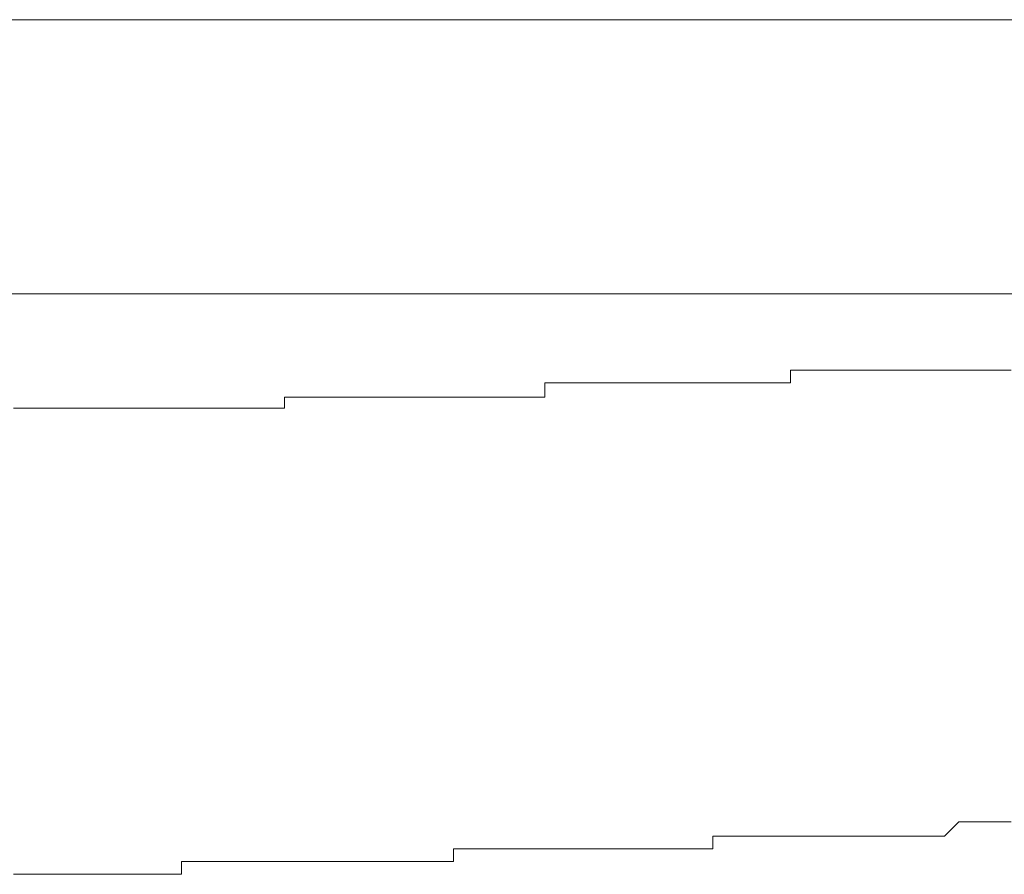
# Model space of a CAD drawing. Units: inches. Extents: x -1155 to 737, y -856 to 52.
# Drawn here: x -684 to -680, y -587 to -584 of the extents above; entities that cross this region are included whole.
import ezdxf

# ---------------------------------------------------------------- set-up
doc = ezdxf.new("R2010")
doc.units = ezdxf.units.IN
doc.header["$MEASUREMENT"] = 0
doc.layers.add('图层 1', color=7, linetype='Continuous')

msp = doc.modelspace()

# ---------------------------------------------------------------- linework, layer by layer
at = {"layer": '图层 1', "color": 7, "lineweight": 9}
for points in [[(-706.1011, -583.8948), (-671.9264, -583.8948)], [(-672.4882, -584.9687), (-705.4897, -584.9687)], [(-680.9023, -585.2667), (-680.9519, -585.2667)], [(-680.9519, -585.2667), (-680.9519, -585.3163)], [(-680.9023, -585.2667), (-680.9023, -585.2667)], [(-680.9023, -585.2667), (-680.9023, -585.2667)], [(-680.9023, -585.2667), (-680.9023, -585.2667)], [(-680.8526, -585.2667), (-680.9023, -585.2667)], [(-680.8526, -585.2667), (-680.8526, -585.2667)], [(-680.8526, -585.2667), (-680.8526, -585.2667)], [(-680.8526, -585.2667), (-680.8526, -585.2667)], [(-680.7999, -585.2667), (-680.8526, -585.2667)], [(-680.7999, -585.2667), (-680.7999, -585.2667)], [(-680.7999, -585.2667), (-680.7999, -585.2667)], [(-680.7999, -585.2667), (-680.7999, -585.2667)], [(-680.7502, -585.2667), (-680.7999, -585.2667)], [(-680.7502, -585.2667), (-680.7502, -585.2667)], [(-680.7502, -585.2667), (-680.7502, -585.2667)], [(-680.7005, -585.2667), (-680.7502, -585.2667)], [(-680.7005, -585.2667), (-680.7005, -585.2667)], [(-680.7005, -585.2667), (-680.7005, -585.2667)], [(-680.7005, -585.2667), (-680.7005, -585.2667)], [(-680.6478, -585.2667), (-680.7005, -585.2667)], [(-680.6478, -585.2667), (-680.6478, -585.2667)], [(-680.6478, -585.2667), (-680.6478, -585.2667)], [(-680.6478, -585.2667), (-680.6478, -585.2667)], [(-680.5981, -585.2667), (-680.6478, -585.2667)], [(-680.5981, -585.2667), (-680.5981, -585.2667)], [(-680.5981, -585.2667), (-680.5981, -585.2667)], [(-680.5981, -585.2667), (-680.5981, -585.2667)], [(-680.5454, -585.2667), (-680.5981, -585.2667)], [(-680.5454, -585.2667), (-680.5454, -585.2667)], [(-680.5454, -585.2667), (-680.5454, -585.2667)], [(-680.5454, -585.2667), (-680.5454, -585.2667)], [(-680.5019, -585.2667), (-680.5454, -585.2667)], [(-680.5019, -585.2667), (-680.5019, -585.2667)], [(-680.5019, -585.2667), (-680.5019, -585.2667)], [(-680.4429, -585.2667), (-680.5019, -585.2667)], [(-680.4429, -585.2667), (-680.4429, -585.2667)], [(-680.4429, -585.2667), (-680.4429, -585.2667)], [(-680.4429, -585.2667), (-680.4429, -585.2667)], [(-680.3933, -585.2667), (-680.4429, -585.2667)], [(-680.3933, -585.2667), (-680.3933, -585.2667)], [(-680.3933, -585.2667), (-680.3933, -585.2667)], [(-680.3933, -585.2667), (-680.3933, -585.2667)], [(-680.3498, -585.2667), (-680.3933, -585.2667)], [(-680.3498, -585.2667), (-680.3498, -585.2667)], [(-680.3498, -585.2667), (-680.3498, -585.2667)], [(-680.3498, -585.2667), (-680.3498, -585.2667)], [(-680.294, -585.2667), (-680.3498, -585.2667)], [(-680.294, -585.2667), (-680.294, -585.2667)], [(-680.294, -585.2667), (-680.294, -585.2667)], [(-680.294, -585.2667), (-680.294, -585.2667)], [(-680.2412, -585.2667), (-680.294, -585.2667)], [(-680.2412, -585.2667), (-680.2412, -585.2667)], [(-680.2412, -585.2667), (-680.2412, -585.2667)], [(-680.2412, -585.2667), (-680.2412, -585.2667)], [(-680.1946, -585.2667), (-680.2412, -585.2667)], [(-680.1946, -585.2667), (-680.1946, -585.2667)], [(-680.1946, -585.2667), (-680.1946, -585.2667)], [(-680.1946, -585.2667), (-680.1946, -585.2667)], [(-680.1419, -585.2667), (-680.1946, -585.2667)], [(-680.1419, -585.2667), (-680.1419, -585.2667)], [(-680.1419, -585.2667), (-680.1419, -585.2667)], [(-680.1419, -585.2667), (-680.1419, -585.2667)], [(-680.0891, -585.2667), (-680.1419, -585.2667)], [(-681.9141, -585.3163), (-681.9141, -585.3163)], [(-681.8675, -585.3163), (-681.9141, -585.3163)], [(-681.9141, -585.3163), (-681.9141, -585.3722)], [(-681.8675, -585.3163), (-681.8675, -585.3163)], [(-681.8675, -585.3163), (-681.8675, -585.3163)], [(-681.8117, -585.3163), (-681.8675, -585.3163)], [(-681.8117, -585.3163), (-681.8117, -585.3163)], [(-681.8117, -585.3163), (-681.8117, -585.3163)], [(-681.8117, -585.3163), (-681.8117, -585.3163)], [(-681.7651, -585.3163), (-681.8117, -585.3163)], [(-681.7651, -585.3163), (-681.7651, -585.3163)], [(-681.7651, -585.3163), (-681.7651, -585.3163)], [(-681.7154, -585.3163), (-681.7651, -585.3163)], [(-681.7154, -585.3163), (-681.7154, -585.3163)], [(-681.7154, -585.3163), (-681.7154, -585.3163)], [(-681.7154, -585.3163), (-681.7154, -585.3163)], [(-681.6658, -585.3163), (-681.7154, -585.3163)], [(-681.6658, -585.3163), (-681.6658, -585.3163)], [(-681.6658, -585.3163), (-681.6658, -585.3163)], [(-681.6658, -585.3163), (-681.6658, -585.3163)], [(-681.613, -585.3163), (-681.6658, -585.3163)], [(-681.613, -585.3163), (-681.613, -585.3163)], [(-681.613, -585.3163), (-681.613, -585.3163)], [(-681.5603, -585.3163), (-681.613, -585.3163)], [(-681.5603, -585.3163), (-681.5603, -585.3163)], [(-681.5603, -585.3163), (-681.5603, -585.3163)], [(-681.5603, -585.3163), (-681.5603, -585.3163)], [(-681.5137, -585.3163), (-681.5603, -585.3163)], [(-681.5137, -585.3163), (-681.5137, -585.3163)], [(-681.5137, -585.3163), (-681.5137, -585.3163)], [(-681.4609, -585.3163), (-681.5137, -585.3163)], [(-681.4609, -585.3163), (-681.4609, -585.3163)], [(-681.4609, -585.3163), (-681.4609, -585.3163)], [(-681.4609, -585.3163), (-681.4609, -585.3163)], [(-681.4082, -585.3163), (-681.4609, -585.3163)], [(-681.4082, -585.3163), (-681.4082, -585.3163)], [(-681.4082, -585.3163), (-681.4082, -585.3163)], [(-681.3647, -585.3163), (-681.4082, -585.3163)], [(-681.3647, -585.3163), (-681.3647, -585.3163)], [(-681.3647, -585.3163), (-681.3647, -585.3163)], [(-681.3647, -585.3163), (-681.3647, -585.3163)], [(-681.3058, -585.3163), (-681.3647, -585.3163)], [(-681.3058, -585.3163), (-681.3058, -585.3163)], [(-681.3058, -585.3163), (-681.3058, -585.3163)], [(-681.3058, -585.3163), (-681.3058, -585.3163)], [(-681.2561, -585.3163), (-681.3058, -585.3163)], [(-681.2561, -585.3163), (-681.2561, -585.3163)], [(-681.2561, -585.3163), (-681.2561, -585.3163)], [(-681.2095, -585.3163), (-681.2561, -585.3163)], [(-681.2095, -585.3163), (-681.2095, -585.3163)], [(-681.2095, -585.3163), (-681.2095, -585.3163)], [(-681.2095, -585.3163), (-681.2095, -585.3163)], [(-681.1599, -585.3163), (-681.2095, -585.3163)], [(-681.1599, -585.3163), (-681.1599, -585.3163)], [(-681.1599, -585.3163), (-681.1599, -585.3163)], [(-681.1599, -585.3163), (-681.1599, -585.3163)], [(-681.104, -585.3163), (-681.1599, -585.3163)], [(-681.104, -585.3163), (-681.104, -585.3163)], [(-681.104, -585.3163), (-681.104, -585.3163)], [(-681.0513, -585.3163), (-681.104, -585.3163)], [(-681.0513, -585.3163), (-681.0513, -585.3163)], [(-681.0513, -585.3163), (-681.0513, -585.3163)], [(-681.0513, -585.3163), (-681.0513, -585.3163)], [(-681.0047, -585.3163), (-681.0513, -585.3163)], [(-681.0047, -585.3163), (-681.0047, -585.3163)], [(-681.0047, -585.3163), (-681.0047, -585.3163)], [(-681.0047, -585.3163), (-681.0047, -585.3163)], [(-680.9519, -585.3163), (-681.0047, -585.3163)], [(-680.9519, -585.3163), (-680.9519, -585.3163)], [(-682.9321, -585.3722), (-682.9321, -585.3722)], [(-682.9321, -585.3722), (-682.9321, -585.3722)], [(-682.8793, -585.3722), (-682.9321, -585.3722)], [(-682.9321, -585.3722), (-682.9321, -585.4156)], [(-682.8793, -585.3722), (-682.8793, -585.3722)], [(-682.8793, -585.3722), (-682.8793, -585.3722)], [(-682.8297, -585.3722), (-682.8793, -585.3722)], [(-682.8297, -585.3722), (-682.8297, -585.3722)], [(-682.8297, -585.3722), (-682.8297, -585.3722)], [(-682.7769, -585.3722), (-682.8297, -585.3722)], [(-682.7769, -585.3722), (-682.7769, -585.3722)], [(-682.7769, -585.3722), (-682.7769, -585.3722)], [(-682.7769, -585.3722), (-682.7769, -585.3722)], [(-682.7304, -585.3722), (-682.7769, -585.3722)], [(-682.7304, -585.3722), (-682.7304, -585.3722)], [(-682.7304, -585.3722), (-682.7304, -585.3722)], [(-682.6745, -585.3722), (-682.7304, -585.3722)], [(-682.6745, -585.3722), (-682.6745, -585.3722)], [(-682.6745, -585.3722), (-682.6745, -585.3722)], [(-682.6248, -585.3722), (-682.6745, -585.3722)], [(-682.6248, -585.3722), (-682.6248, -585.3722)], [(-682.6248, -585.3722), (-682.6248, -585.3722)], [(-682.6248, -585.3722), (-682.6248, -585.3722)], [(-682.5752, -585.3722), (-682.6248, -585.3722)], [(-682.5752, -585.3722), (-682.5752, -585.3722)], [(-682.5752, -585.3722), (-682.5752, -585.3722)], [(-682.5286, -585.3722), (-682.5752, -585.3722)], [(-682.5286, -585.3722), (-682.5286, -585.3722)], [(-682.5286, -585.3722), (-682.5286, -585.3722)], [(-682.5286, -585.3722), (-682.5286, -585.3722)], [(-682.4759, -585.3722), (-682.5286, -585.3722)], [(-682.4759, -585.3722), (-682.4759, -585.3722)], [(-682.4759, -585.3722), (-682.4759, -585.3722)], [(-682.4231, -585.3722), (-682.4759, -585.3722)], [(-682.4231, -585.3722), (-682.4231, -585.3722)], [(-682.4231, -585.3722), (-682.4231, -585.3722)], [(-682.3734, -585.3722), (-682.4231, -585.3722)], [(-682.3734, -585.3722), (-682.3734, -585.3722)], [(-682.3734, -585.3722), (-682.3734, -585.3722)], [(-682.3734, -585.3722), (-682.3734, -585.3722)], [(-682.3269, -585.3722), (-682.3734, -585.3722)], [(-682.3269, -585.3722), (-682.3269, -585.3722)], [(-682.3269, -585.3722), (-682.3269, -585.3722)], [(-682.271, -585.3722), (-682.3269, -585.3722)], [(-682.271, -585.3722), (-682.271, -585.3722)], [(-682.271, -585.3722), (-682.271, -585.3722)], [(-682.271, -585.3722), (-682.271, -585.3722)], [(-682.2182, -585.3722), (-682.271, -585.3722)], [(-682.2182, -585.3722), (-682.2182, -585.3722)], [(-682.2182, -585.3722), (-682.2182, -585.3722)], [(-682.1717, -585.3722), (-682.2182, -585.3722)], [(-682.1717, -585.3722), (-682.1717, -585.3722)], [(-682.1717, -585.3722), (-682.1717, -585.3722)], [(-682.1717, -585.3722), (-682.1717, -585.3722)], [(-682.1158, -585.3722), (-682.1717, -585.3722)], [(-682.1158, -585.3722), (-682.1158, -585.3722)], [(-682.1158, -585.3722), (-682.1158, -585.3722)], [(-682.0693, -585.3722), (-682.1158, -585.3722)], [(-682.0693, -585.3722), (-682.0693, -585.3722)], [(-682.0693, -585.3722), (-682.0693, -585.3722)], [(-682.0196, -585.3722), (-682.0693, -585.3722)], [(-682.0196, -585.3722), (-682.0196, -585.3722)], [(-682.0196, -585.3722), (-682.0196, -585.3722)], [(-682.0196, -585.3722), (-682.0196, -585.3722)], [(-681.9668, -585.3722), (-682.0196, -585.3722)], [(-681.9668, -585.3722), (-681.9668, -585.3722)], [(-681.9668, -585.3722), (-681.9668, -585.3722)], [(-681.9141, -585.3722), (-681.9668, -585.3722)], [(-681.9141, -585.3722), (-681.9141, -585.3722)], [(-683.9439, -585.4156), (-683.9936, -585.4156)], [(-683.9439, -585.4156), (-683.9439, -585.4156)], [(-683.9439, -585.4156), (-683.9439, -585.4156)], [(-683.9439, -585.4156), (-683.9439, -585.4156)], [(-683.8942, -585.4156), (-683.9439, -585.4156)], [(-683.8942, -585.4156), (-683.8942, -585.4156)], [(-683.8942, -585.4156), (-683.8942, -585.4156)], [(-683.8353, -585.4156), (-683.8942, -585.4156)], [(-683.8353, -585.4156), (-683.8353, -585.4156)], [(-683.8353, -585.4156), (-683.8353, -585.4156)], [(-683.7918, -585.4156), (-683.8353, -585.4156)], [(-683.7918, -585.4156), (-683.7918, -585.4156)], [(-683.7918, -585.4156), (-683.7918, -585.4156)], [(-683.7422, -585.4156), (-683.7918, -585.4156)], [(-683.7422, -585.4156), (-683.7422, -585.4156)], [(-683.7422, -585.4156), (-683.7422, -585.4156)], [(-683.7422, -585.4156), (-683.7422, -585.4156)], [(-683.6925, -585.4156), (-683.7422, -585.4156)], [(-683.6925, -585.4156), (-683.6925, -585.4156)], [(-683.6925, -585.4156), (-683.6925, -585.4156)], [(-683.6428, -585.4156), (-683.6925, -585.4156)], [(-683.6428, -585.4156), (-683.6428, -585.4156)], [(-683.6428, -585.4156), (-683.6428, -585.4156)], [(-683.5932, -585.4156), (-683.6428, -585.4156)], [(-683.5932, -585.4156), (-683.5932, -585.4156)], [(-683.5932, -585.4156), (-683.5932, -585.4156)], [(-683.5932, -585.4156), (-683.5932, -585.4156)], [(-683.5404, -585.4156), (-683.5932, -585.4156)], [(-683.5404, -585.4156), (-683.5404, -585.4156)], [(-683.5404, -585.4156), (-683.5404, -585.4156)], [(-683.4939, -585.4156), (-683.5404, -585.4156)], [(-683.4939, -585.4156), (-683.4939, -585.4156)], [(-683.4939, -585.4156), (-683.4939, -585.4156)], [(-683.438, -585.4156), (-683.4939, -585.4156)], [(-683.438, -585.4156), (-683.438, -585.4156)], [(-683.438, -585.4156), (-683.438, -585.4156)], [(-683.3883, -585.4156), (-683.438, -585.4156)], [(-683.3883, -585.4156), (-683.3883, -585.4156)], [(-683.3883, -585.4156), (-683.3883, -585.4156)], [(-683.3883, -585.4156), (-683.3883, -585.4156)], [(-683.3356, -585.4156), (-683.3883, -585.4156)], [(-683.3356, -585.4156), (-683.3356, -585.4156)], [(-683.3356, -585.4156), (-683.3356, -585.4156)], [(-683.2859, -585.4156), (-683.3356, -585.4156)], [(-683.2859, -585.4156), (-683.2859, -585.4156)], [(-683.2859, -585.4156), (-683.2859, -585.4156)], [(-683.2363, -585.4156), (-683.2859, -585.4156)], [(-683.2363, -585.4156), (-683.2363, -585.4156)], [(-683.2363, -585.4156), (-683.2363, -585.4156)], [(-683.2363, -585.4156), (-683.2363, -585.4156)], [(-683.1866, -585.4156), (-683.2363, -585.4156)], [(-683.1866, -585.4156), (-683.1866, -585.4156)], [(-683.1866, -585.4156), (-683.1866, -585.4156)], [(-683.1338, -585.4156), (-683.1866, -585.4156)], [(-683.1338, -585.4156), (-683.1338, -585.4156)], [(-683.1338, -585.4156), (-683.1338, -585.4156)], [(-683.0811, -585.4156), (-683.1338, -585.4156)], [(-683.0811, -585.4156), (-683.0811, -585.4156)], [(-683.0811, -585.4156), (-683.0811, -585.4156)], [(-683.0811, -585.4156), (-683.0811, -585.4156)], [(-683.0314, -585.4156), (-683.0811, -585.4156)], [(-683.0314, -585.4156), (-683.0314, -585.4156)], [(-683.0314, -585.4156), (-683.0314, -585.4156)], [(-682.9755, -585.4156), (-683.0314, -585.4156)], [(-682.9755, -585.4156), (-682.9755, -585.4156)], [(-682.9755, -585.4156), (-682.9755, -585.4156)], [(-682.9321, -585.4156), (-682.9755, -585.4156)], [(-680.294, -587.0358), (-680.3498, -587.0916)], [(-680.294, -587.0358), (-680.294, -587.0358)], [(-680.294, -587.0358), (-680.294, -587.0358)], [(-680.2412, -587.0358), (-680.294, -587.0358)], [(-680.2412, -587.0358), (-680.2412, -587.0358)], [(-680.2412, -587.0358), (-680.2412, -587.0358)], [(-680.1946, -587.0358), (-680.2412, -587.0358)], [(-680.1946, -587.0358), (-680.1946, -587.0358)], [(-680.1946, -587.0358), (-680.1946, -587.0358)], [(-680.1419, -587.0358), (-680.1946, -587.0358)], [(-680.1419, -587.0358), (-680.1419, -587.0358)], [(-680.0891, -587.0358), (-680.1419, -587.0358)], [(-681.2095, -587.0916), (-681.2561, -587.0916)], [(-681.2561, -587.0916), (-681.2561, -587.1413)], [(-681.2095, -587.0916), (-681.2095, -587.0916)], [(-681.1599, -587.0916), (-681.2095, -587.0916)], [(-681.0047, -587.0916), (-681.1599, -587.0916)], [(-680.9519, -587.0916), (-681.0047, -587.0916)], [(-680.9519, -587.0916), (-680.9519, -587.0916)], [(-680.9519, -587.0916), (-680.9519, -587.0916)], [(-680.9023, -587.0916), (-680.9519, -587.0916)], [(-680.9023, -587.0916), (-680.9023, -587.0916)], [(-680.9023, -587.0916), (-680.9023, -587.0916)], [(-680.8526, -587.0916), (-680.9023, -587.0916)], [(-680.8526, -587.0916), (-680.8526, -587.0916)], [(-680.7999, -587.0916), (-680.8526, -587.0916)], [(-680.7999, -587.0916), (-680.7999, -587.0916)], [(-680.7999, -587.0916), (-680.7999, -587.0916)], [(-680.7502, -587.0916), (-680.7999, -587.0916)], [(-680.7502, -587.0916), (-680.7502, -587.0916)], [(-680.7502, -587.0916), (-680.7502, -587.0916)], [(-680.7005, -587.0916), (-680.7502, -587.0916)], [(-680.7005, -587.0916), (-680.7005, -587.0916)], [(-680.7005, -587.0916), (-680.7005, -587.0916)], [(-680.6478, -587.0916), (-680.7005, -587.0916)], [(-680.6478, -587.0916), (-680.6478, -587.0916)], [(-680.6478, -587.0916), (-680.6478, -587.0916)], [(-680.5981, -587.0916), (-680.6478, -587.0916)], [(-680.5981, -587.0916), (-680.5981, -587.0916)], [(-680.5981, -587.0916), (-680.5981, -587.0916)], [(-680.5454, -587.0916), (-680.5981, -587.0916)], [(-680.5454, -587.0916), (-680.5454, -587.0916)], [(-680.5019, -587.0916), (-680.5454, -587.0916)], [(-680.5019, -587.0916), (-680.5019, -587.0916)], [(-680.5019, -587.0916), (-680.5019, -587.0916)], [(-680.4429, -587.0916), (-680.5019, -587.0916)], [(-680.4429, -587.0916), (-680.4429, -587.0916)], [(-680.4429, -587.0916), (-680.4429, -587.0916)], [(-680.3933, -587.0916), (-680.4429, -587.0916)], [(-680.3933, -587.0916), (-680.3933, -587.0916)], [(-680.3933, -587.0916), (-680.3933, -587.0916)], [(-680.3498, -587.0916), (-680.3933, -587.0916)], [(-680.3498, -587.0916), (-680.3498, -587.0916)], [(-680.3498, -587.0916), (-680.3498, -587.0916)], [(-682.271, -587.1413), (-682.271, -587.1413)], [(-682.2182, -587.1413), (-682.271, -587.1413)], [(-682.271, -587.1413), (-682.271, -587.191)], [(-682.2182, -587.1413), (-682.2182, -587.1413)], [(-682.1717, -587.1413), (-682.2182, -587.1413)], [(-682.1717, -587.1413), (-682.1717, -587.1413)], [(-682.1717, -587.1413), (-682.1717, -587.1413)], [(-682.1158, -587.1413), (-682.1717, -587.1413)], [(-682.1158, -587.1413), (-682.1158, -587.1413)], [(-682.0693, -587.1413), (-682.1158, -587.1413)], [(-682.0693, -587.1413), (-682.0693, -587.1413)], [(-682.0693, -587.1413), (-682.0693, -587.1413)], [(-682.0196, -587.1413), (-682.0693, -587.1413)], [(-682.0196, -587.1413), (-682.0196, -587.1413)], [(-682.0196, -587.1413), (-682.0196, -587.1413)], [(-681.9668, -587.1413), (-682.0196, -587.1413)], [(-681.9668, -587.1413), (-681.9668, -587.1413)], [(-681.9141, -587.1413), (-681.9668, -587.1413)], [(-681.9141, -587.1413), (-681.9141, -587.1413)], [(-681.9141, -587.1413), (-681.9141, -587.1413)], [(-681.8675, -587.1413), (-681.9141, -587.1413)], [(-681.8675, -587.1413), (-681.8675, -587.1413)], [(-681.8675, -587.1413), (-681.8675, -587.1413)], [(-681.8117, -587.1413), (-681.8675, -587.1413)], [(-681.8117, -587.1413), (-681.8117, -587.1413)], [(-681.7651, -587.1413), (-681.8117, -587.1413)], [(-681.7651, -587.1413), (-681.7651, -587.1413)], [(-681.7651, -587.1413), (-681.7651, -587.1413)], [(-681.7154, -587.1413), (-681.7651, -587.1413)], [(-681.7154, -587.1413), (-681.7154, -587.1413)], [(-681.7154, -587.1413), (-681.7154, -587.1413)], [(-681.6658, -587.1413), (-681.7154, -587.1413)], [(-681.6658, -587.1413), (-681.6658, -587.1413)], [(-681.6658, -587.1413), (-681.6658, -587.1413)], [(-681.613, -587.1413), (-681.6658, -587.1413)], [(-681.613, -587.1413), (-681.613, -587.1413)], [(-681.5603, -587.1413), (-681.613, -587.1413)], [(-681.5603, -587.1413), (-681.5603, -587.1413)], [(-681.5603, -587.1413), (-681.5603, -587.1413)], [(-681.5137, -587.1413), (-681.5603, -587.1413)], [(-681.5137, -587.1413), (-681.5137, -587.1413)], [(-681.5137, -587.1413), (-681.5137, -587.1413)], [(-681.4609, -587.1413), (-681.5137, -587.1413)], [(-681.4609, -587.1413), (-681.4609, -587.1413)], [(-681.4082, -587.1413), (-681.4609, -587.1413)], [(-681.4082, -587.1413), (-681.4082, -587.1413)], [(-681.4082, -587.1413), (-681.4082, -587.1413)], [(-681.3647, -587.1413), (-681.4082, -587.1413)], [(-681.3647, -587.1413), (-681.3647, -587.1413)], [(-681.3647, -587.1413), (-681.3647, -587.1413)], [(-681.3058, -587.1413), (-681.3647, -587.1413)], [(-681.3058, -587.1413), (-681.3058, -587.1413)], [(-681.3058, -587.1413), (-681.3058, -587.1413)], [(-681.2561, -587.1413), (-681.3058, -587.1413)], [(-683.2859, -587.191), (-683.3356, -587.191)], [(-683.3356, -587.191), (-683.3356, -587.2406)], [(-683.2859, -587.191), (-683.2859, -587.191)], [(-683.2363, -587.191), (-683.2859, -587.191)], [(-683.2363, -587.191), (-683.2363, -587.191)], [(-683.2363, -587.191), (-683.2363, -587.191)], [(-683.1866, -587.191), (-683.2363, -587.191)], [(-683.1866, -587.191), (-683.1866, -587.191)], [(-683.1338, -587.191), (-683.1866, -587.191)], [(-683.1338, -587.191), (-683.1338, -587.191)], [(-683.1338, -587.191), (-683.1338, -587.191)], [(-683.0811, -587.191), (-683.1338, -587.191)], [(-683.0811, -587.191), (-683.0811, -587.191)], [(-683.0314, -587.191), (-683.0811, -587.191)], [(-683.0314, -587.191), (-683.0314, -587.191)], [(-683.0314, -587.191), (-683.0314, -587.191)], [(-682.9755, -587.191), (-683.0314, -587.191)], [(-682.9755, -587.191), (-682.9755, -587.191)], [(-682.9755, -587.191), (-682.9755, -587.191)], [(-682.9321, -587.191), (-682.9755, -587.191)], [(-682.9321, -587.191), (-682.9321, -587.191)], [(-682.8793, -587.191), (-682.9321, -587.191)], [(-682.8793, -587.191), (-682.8793, -587.191)], [(-682.8793, -587.191), (-682.8793, -587.191)], [(-682.8297, -587.191), (-682.8793, -587.191)], [(-682.8297, -587.191), (-682.8297, -587.191)], [(-682.7769, -587.191), (-682.8297, -587.191)], [(-682.7769, -587.191), (-682.7769, -587.191)], [(-682.7769, -587.191), (-682.7769, -587.191)], [(-682.7304, -587.191), (-682.7769, -587.191)], [(-682.7304, -587.191), (-682.7304, -587.191)], [(-682.6745, -587.191), (-682.7304, -587.191)], [(-682.6745, -587.191), (-682.6745, -587.191)], [(-682.6745, -587.191), (-682.6745, -587.191)], [(-682.6248, -587.191), (-682.6745, -587.191)], [(-682.6248, -587.191), (-682.6248, -587.191)], [(-682.5752, -587.191), (-682.6248, -587.191)], [(-682.5752, -587.191), (-682.5752, -587.191)], [(-682.5752, -587.191), (-682.5752, -587.191)], [(-682.5286, -587.191), (-682.5752, -587.191)], [(-682.5286, -587.191), (-682.5286, -587.191)], [(-682.5286, -587.191), (-682.5286, -587.191)], [(-682.4759, -587.191), (-682.5286, -587.191)], [(-682.4759, -587.191), (-682.4759, -587.191)], [(-682.4231, -587.191), (-682.4759, -587.191)], [(-682.4231, -587.191), (-682.4231, -587.191)], [(-682.4231, -587.191), (-682.4231, -587.191)], [(-682.3734, -587.191), (-682.4231, -587.191)], [(-682.3734, -587.191), (-682.3734, -587.191)], [(-682.3269, -587.191), (-682.3734, -587.191)], [(-682.3269, -587.191), (-682.3269, -587.191)], [(-682.3269, -587.191), (-682.3269, -587.191)], [(-682.271, -587.191), (-682.3269, -587.191)], [(-683.9439, -587.2406), (-683.9936, -587.2406)], [(-683.9439, -587.2406), (-683.9439, -587.2406)], [(-683.8942, -587.2406), (-683.9439, -587.2406)], [(-683.8942, -587.2406), (-683.8942, -587.2406)], [(-683.8942, -587.2406), (-683.8942, -587.2406)], [(-683.8353, -587.2406), (-683.8942, -587.2406)], [(-683.8353, -587.2406), (-683.8353, -587.2406)], [(-683.7918, -587.2406), (-683.8353, -587.2406)], [(-683.7918, -587.2406), (-683.7918, -587.2406)], [(-683.7918, -587.2406), (-683.7918, -587.2406)], [(-683.7422, -587.2406), (-683.7918, -587.2406)], [(-683.7422, -587.2406), (-683.7422, -587.2406)], [(-683.6925, -587.2406), (-683.7422, -587.2406)], [(-683.6925, -587.2406), (-683.6925, -587.2406)], [(-683.6925, -587.2406), (-683.6925, -587.2406)], [(-683.6428, -587.2406), (-683.6925, -587.2406)], [(-683.6428, -587.2406), (-683.6428, -587.2406)], [(-683.5932, -587.2406), (-683.6428, -587.2406)], [(-683.5932, -587.2406), (-683.5932, -587.2406)], [(-683.5404, -587.2406), (-683.5932, -587.2406)], [(-683.5404, -587.2406), (-683.5404, -587.2406)], [(-683.5404, -587.2406), (-683.5404, -587.2406)], [(-683.4939, -587.2406), (-683.5404, -587.2406)], [(-683.4939, -587.2406), (-683.4939, -587.2406)], [(-683.438, -587.2406), (-683.4939, -587.2406)], [(-683.438, -587.2406), (-683.438, -587.2406)], [(-683.438, -587.2406), (-683.438, -587.2406)], [(-683.3883, -587.2406), (-683.438, -587.2406)], [(-683.3883, -587.2406), (-683.3883, -587.2406)], [(-683.3356, -587.2406), (-683.3883, -587.2406)], [(-683.3356, -587.2406), (-683.3356, -587.2406)]]:
    msp.add_lwpolyline(points, dxfattribs=at)

doc.saveas('drawing.dxf')
